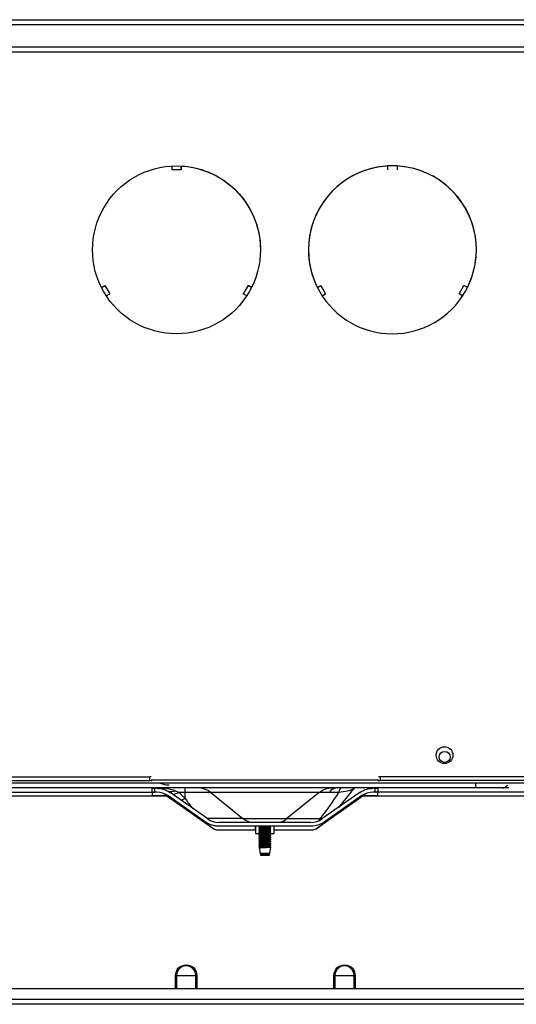
# Model space of a CAD drawing. Units: inches. Extents: x 0 to 10414, y 0 to 7427.
# Drawn here: x 3670 to 3877, y 3660 to 4070 of the extents above; entities that cross this region are included whole.
import ezdxf

# ---------------------------------------------------------------- set-up
doc = ezdxf.new("R2010")
doc.units = ezdxf.units.IN
doc.header["$MEASUREMENT"] = 0
doc.layers.add('LG-PRODUCT', color=3, linetype='Continuous')

# ---------------------------------------------------------------- blocks, each defined once
blk = doc.blocks.new('2')
at = {"layer": 'LG-PRODUCT'}
for p, q in [((10705.33, -3092.59), (11350.74, -3092.59)), ((10705.33, -3094.59), (11350.74, -3094.59)), ((11350.74, -3104.09), (10705.33, -3104.09)), ((11350.74, -3106.09), (10705.33, -3106.09)), ((10989.24, -3153.55), (10989.24, -3155.22)), ((10993.24, -3153.55), (10993.24, -3155.22)), ((10993.24, -3153.55), (10993.24, -3153.62)), ((10993.24, -3155.22), (10993.24, -3153.62)), ((11083.24, -3153.49), (11079.24, -3153.49)), ((11079.24, -3153.55), (11079.24, -3155.22)), ((11083.24, -3153.55), (11083.24, -3153.62)), ((11083.24, -3153.55), (11083.24, -3155.22)), ((10993.24, -3155.22), (10989.24, -3155.22)), ((10959.97, -3204.23), (10961.43, -3203.39)), ((10961.43, -3203.39), (10963.42, -3206.86)), ((11021.05, -3203.39), (11019.05, -3206.86)), ((11022.5, -3204.23), (11021.05, -3203.39)), ((11049.97, -3204.23), (11051.43, -3203.39)), ((11051.43, -3203.39), (11053.42, -3206.86)), ((11109.05, -3206.86), (11111.05, -3203.39)), ((11112.5, -3204.23), (11111.05, -3203.39)), ((10961.97, -3207.69), (10963.42, -3206.86)), ((11020.5, -3207.69), (11019.05, -3206.86)), ((11051.97, -3207.69), (11053.42, -3206.86)), ((11110.5, -3207.69), (11109.05, -3206.86)), ((10702.55, -3408.09), (10980.07, -3408.09)), ((10980.07, -3409.69), (10980.07, -3408.09)), ((10980.68, -3409.39), (11075.5, -3409.39)), ((11076.1, -3408.09), (11076.1, -3409.69)), ((11353.71, -3408.09), (11076.1, -3408.09)), ((10702.55, -3409.69), (10980.07, -3409.69)), ((11115.95, -3412.69), (10704.63, -3412.69)), ((11188.33, -3410.69), (10867.74, -3410.69)), ((10981.07, -3414.25), (10981.07, -3412.69)), ((10982.07, -3412.89), (10982.07, -3414.49)), ((10983.05, -3412.89), (10982.07, -3412.89)), ((10984.29, -3412.88), (10984.45, -3412.99)), ((10994.88, -3414.65), (10994.88, -3412.69)), ((11074.1, -3412.89), (11073.13, -3412.89)), ((11074.1, -3414.49), (11074.1, -3412.89)), ((11075.1, -3412.69), (11075.1, -3414.25)), ((11353.71, -3409.69), (11076.1, -3409.69)), ((11115.95, -3412.69), (11115.95, -3410.69)), ((11127.12, -3412.69), (11115.95, -3412.69)), ((11129.79, -3412.69), (11127.12, -3412.69)), ((10987, -3416.09), (10678.17, -3416.09)), ((10682.14, -3414.49), (10982.07, -3414.49)), ((10981.07, -3414.49), (10981.07, -3415.89)), ((10981.07, -3415.89), (10985.93, -3415.89)), ((10983.05, -3414.49), (10982.07, -3414.49)), ((10987.81, -3416.46), (10986.76, -3415.41)), ((11003.37, -3426.96), (10987.64, -3415.94)), ((11006.81, -3429.85), (10987.65, -3416.43)), ((11004.29, -3425.64), (10988.55, -3414.63)), ((10990.83, -3413.93), (10992.38, -3414.65)), ((10994.88, -3414.65), (10992.38, -3414.65)), ((10992.38, -3414.65), (10994.88, -3417.16)), ((10994.88, -3417.16), (10994.88, -3414.65)), ((11005.5, -3414.65), (10994.88, -3414.65)), ((11005.5, -3414.65), (11018.88, -3425.48)), ((11050.66, -3414.65), (11005.5, -3414.65)), ((11050.66, -3414.65), (11037.29, -3425.48)), ((11068.53, -3416.43), (11049.37, -3429.85)), ((11054.87, -3414.65), (11050.66, -3414.65)), ((11067.62, -3414.63), (11051.89, -3425.64)), ((11068.54, -3415.94), (11052.8, -3426.96)), ((11378.49, -3416.09), (11069.17, -3416.09)), ((11070.25, -3415.89), (11075.1, -3415.89)), ((11074.1, -3414.49), (11073.13, -3414.49)), ((11374.12, -3414.49), (11074.1, -3414.49)), ((11075.1, -3415.89), (11075.1, -3414.49)), ((11018.85, -3425.46), (11004.03, -3425.46)), ((11018.88, -3425.48), (11037.29, -3425.48)), ((11037.31, -3425.46), (11051.26, -3425.46)), ((11047.3, -3427.09), (11008.88, -3427.09)), ((11047.3, -3428.69), (11008.88, -3428.69)), ((11024.09, -3428.69), (11024.09, -3430.39)), ((11024.18, -3428.69), (11024.18, -3431.69)), ((11025.71, -3428.88), (11025.58, -3428.95)), ((11025.58, -3428.95), (11025.58, -3429.09)), ((11025.58, -3429.75), (11025.58, -3429.89)), ((11026.04, -3428.69), (11025.98, -3428.72)), ((11030.51, -3428.73), (11030.59, -3428.69)), ((11030.58, -3429.49), (11030.58, -3429.35)), ((11031.98, -3431.69), (11031.98, -3428.69)), ((11049.27, -3429.85), (11053.51, -3426.88)), ((11024.18, -3430.39), (11008.53, -3430.39)), ((11024.18, -3431.69), (11026.03, -3431.69)), ((11025.67, -3430.5), (11025.58, -3430.55)), ((11025.58, -3430.55), (11025.58, -3430.69)), ((11025.58, -3431.35), (11025.58, -3431.49)), ((11025.58, -3432.15), (11025.58, -3432.29)), ((11025.58, -3432.95), (11025.58, -3433.09)), ((11025.58, -3433.75), (11025.58, -3433.89)), ((11025.6, -3433.11), (11025.61, -3433.11)), ((11025.92, -3431.69), (11025.98, -3431.73)), ((11025.98, -3431.72), (11025.98, -3431.92)), ((11025.98, -3432.52), (11025.98, -3432.72)), ((11025.98, -3433.32), (11025.98, -3433.52)), ((11025.98, -3434.12), (11025.98, -3434.32)), ((11030.18, -3432.32), (11030.18, -3432.13)), ((11030.18, -3433.12), (11030.18, -3432.93)), ((11030.18, -3433.92), (11030.18, -3433.73)), ((11030.49, -3430.35), (11030.59, -3430.29)), ((11030.58, -3431.75), (11030.49, -3431.69)), ((11030.53, -3431.69), (11031.98, -3431.69)), ((11030.58, -3430.29), (11030.58, -3430.15)), ((11030.58, -3431.09), (11030.58, -3430.95)), ((11030.58, -3431.89), (11030.58, -3431.75)), ((11030.58, -3432.69), (11030.58, -3432.55)), ((11030.58, -3433.49), (11030.58, -3433.35)), ((11030.58, -3434.29), (11030.58, -3434.15)), ((11047.65, -3430.39), (11031.98, -3430.39)), ((11025.58, -3434.55), (11025.58, -3434.69)), ((11025.58, -3435.35), (11025.58, -3435.49)), ((11025.58, -3436.15), (11025.58, -3436.29)), ((11025.58, -3436.95), (11025.58, -3437.09)), ((11025.67, -3437.71), (11026.06, -3440.03)), ((11025.98, -3434.92), (11025.98, -3435.12)), ((11025.98, -3435.72), (11025.98, -3435.92)), ((11025.98, -3436.52), (11025.98, -3436.72)), ((11025.98, -3437.32), (11025.98, -3437.52)), ((11030.1, -3440.03), (11030.56, -3437.34)), ((11030.18, -3434.72), (11030.18, -3434.53)), ((11030.18, -3435.52), (11030.18, -3435.33)), ((11030.18, -3436.32), (11030.18, -3436.13)), ((11030.18, -3437.12), (11030.18, -3436.93)), ((11030.58, -3435.09), (11030.58, -3434.95)), ((11030.58, -3435.89), (11030.58, -3435.75)), ((11030.58, -3436.69), (11030.58, -3436.55)), ((11030.1, -3440.03), (11026.06, -3440.03)), ((11026.12, -3440.03), (11026.19, -3440.28)), ((11026.19, -3440.28), (11026.19, -3440.79)), ((11029.97, -3440.28), (11026.19, -3440.28)), ((11026.19, -3440.79), (11029.97, -3440.79)), ((11029.97, -3440.28), (11030.05, -3440.03)), ((11029.97, -3440.79), (11029.97, -3440.28)), ((10990.84, -3496.29), (10990.84, -3490.89)), ((10991.27, -3490.89), (10990.84, -3490.89)), ((10991.27, -3490.89), (10991.27, -3496.29)), ((10991.27, -3490.89), (10999.29, -3490.89)), ((10999.29, -3496.29), (10999.29, -3490.89)), ((10999.29, -3490.89), (10999.73, -3490.89)), ((10999.73, -3490.89), (10999.73, -3496.29)), ((11056.84, -3496.29), (11056.84, -3490.89)), ((11057.27, -3490.89), (11056.84, -3490.89)), ((11057.27, -3490.89), (11057.27, -3496.29)), ((11057.27, -3490.89), (11065.29, -3490.89)), ((11065.29, -3496.29), (11065.29, -3490.89)), ((11065.29, -3490.89), (11065.73, -3490.89)), ((11065.73, -3490.89), (11065.73, -3496.29)), ((10883.08, -3496.29), (11173.08, -3496.29)), ((11175.12, -3502.89), (10881.04, -3502.89)), ((10881.08, -3500.79), (11175.08, -3500.79))]:
    blk.add_line(p, q, dxfattribs=at)
for centre, radius in [((11102.99, -3399.09), 3.5), ((11102.99, -3399.79), 2.3)]:
    blk.add_circle(centre, radius, dxfattribs=at)
at = {"layer": 'LG-PRODUCT', "extrusion": (0, 0, -1)}
for centre, radius, start, end in [((-10991.24, -3188.49), 35, 330.0128, 90.0128), ((-10991.24, -3188.49), 35, 90.0112, 180), ((-10991.24, -3188.49), 35, 90.0128, 210.0128), ((-10991.24, -3188.49), 35, 180, 210.0094), ((-10991.24, -3188.49), 35, 210.0128, 330.0128), ((-10983.05, -3422.49), 9.6, 90, 125), ((-11056.2, -3421.49), 8.8, 51, 90), ((-11073.13, -3422.49), 9.6, 55, 90), ((-11025.17, -3417.71), 10, 290.2354, 309), ((-11008.88, -3419.09), 9.6, 270, 305), ((-11008.77, -3419.09), 9.6, 270, 295.9476), ((-11008.53, -3427.39), 3, 270, 305), ((-11047.3, -3419.09), 9.6, 235, 270), ((-11047.54, -3427.39), 3, 235, 270), ((-11047.65, -3427.39), 3, 234.9999, 270), ((-10995.28, -3490.89), 4.45, 0, 180), ((-11061.28, -3490.89), 4.45, 0, 180)]:
    blk.add_arc(centre, radius, start, end, dxfattribs=at)
at = {"layer": 'LG-PRODUCT'}
for centre, radius, start, end in [((11081.24, -3188.49), 35, 0, 209.9925), ((11081.24, -3188.49), 35, 329.9872, 209.9872), ((11081.24, -3188.49), 35, 329.985, 0), ((11081.24, -3188.49), 35, 209.9872, 329.9872), ((10988.15, -3402.69), 8.8, 245.38, 270), ((10999.97, -3421.49), 8.8, 51, 90), ((10983.05, -3422.49), 8, 55, 90), ((10985.93, -3418.89), 3, 54.9999, 68.9605), ((11070.25, -3418.89), 3, 111.0395, 125), ((11073.13, -3422.49), 8, 90, 125), ((11008.88, -3419.09), 8, 235, 270), ((11031, -3417.71), 10, 290.2354, 309), ((11047.3, -3419.09), 8, 270, 305), ((10995.28, -3490.89), 4.01, 0, 180), ((11061.28, -3490.89), 4.01, 0, 180)]:
    blk.add_arc(centre, radius, start, end, dxfattribs=at)
for centre, major_axis, ratio, start_param, end_param in [((10980.07, -3408.33), (1, 0), 0.24, 0.927628, 1.570796), ((11076.1, -3408.33), (1, 0), 0.24, 1.570796, 2.213964), ((10980.07, -3409.93), (1, 0), 0.24, 0, 1.570796), ((10982.07, -3412.65), (1, 0), 0.24, 3.141593, 4.712389), ((11058.21, -3421.49), (0, 8.8), 0.603912, 0, 0.680678), ((11060.12, -3421.47), (-0.09, 8.8), 0.217815, 0.064756, 0.67836), ((11071.08, -3419.32), (-5.08, 7.19), 0.738071, 0.132657, 0.214973), ((11080.15, -3396.47), (19.51, 18.7), 0.100654, 3.731593, 3.77603), ((11074.1, -3412.65), (1, 0), 0.24, 4.712389, 6.283185), ((11076.1, -3409.93), (1, 0), 0.24, 1.570796, 3.141593), ((11127.12, -3408.49), (0, 4.2), 0.707105, 3.141593, 3.891747), ((10982.07, -3414.25), (1, 0), 0.24, 3.141593, 4.712389), ((10994.88, -3409.38), (7.07, 7.07), 0.657738, 3.141593, 3.538214), ((10990.83, -3405.33), (7.07, 7.07), 0.765195, 3.725371, 4.059234), ((10992.38, -3406.88), (7.07, 7.07), 0.657738, 3.789898, 4.130593), ((10994.88, -3409.38), (7.07, 7.07), 0.657738, 3.90164, 4.130593), ((11074.1, -3414.25), (1, 0), 0.24, 4.712389, 6.283185), ((11048.63, -3417.69), (0, -10), 0.417902, 0.532918, 0.680678), ((11048.63, -3417.69), (-7.74, 6.33), 0.605924, 2.339679, 2.433411), ((6412.65, -8029.23), (4786.52, 4588.24), 0.100654, 0.165982, 0.16681)]:
    blk.add_ellipse(centre, major_axis=major_axis, ratio=ratio, start_param=start_param, end_param=end_param, dxfattribs=at)
for points, knots in [([(10981.22, -3412.69), (10982.97, -3412.69), (10984.69, -3412.72), (10987.96, -3413.02), (10989.49, -3413.3), (10990.83, -3413.93)], [0, 0, 0, 0, 0.5, 0.5, 1, 1, 1, 1]), ([(10983.81, -3412.81), (10983.99, -3412.83), (10984.41, -3412.87), (10984.51, -3412.91), (10984.52, -3412.91)], [0, 0, 0, 0, 0.348369, 1, 1, 1, 1]), ([(11064.98, -3413.1), (11064.27, -3413.6), (11063.46, -3413.87), (11061.37, -3414.27), (11060.12, -3414.41), (11058.85, -3414.63)], [0, 0, 0, 0, 0.5, 0.5, 1, 1, 1, 1]), ([(11029.26, -3428.69), (11029.2, -3428.7), (11029.14, -3428.7), (11028.82, -3428.72), (11028.54, -3428.73), (11027.98, -3428.76), (11027.69, -3428.77), (11027.15, -3428.8), (11026.89, -3428.82), (11026.43, -3428.84), (11026.22, -3428.86), (11025.9, -3428.89), (11025.77, -3428.9), (11025.63, -3428.93), (11025.59, -3428.94), (11025.58, -3428.95)], [0, 0, 0, 0, 0.039404, 0.039404, 0.206282, 0.206282, 0.373105, 0.373105, 0.539966, 0.539966, 0.706803, 0.706803, 0.873641, 0.873641, 1, 1, 1, 1]), ([(11025.58, -3429.09), (11025.58, -3429.08), (11025.6, -3429.07), (11025.69, -3429.05), (11025.79, -3429.03), (11026.08, -3429.01), (11026.26, -3428.99), (11026.69, -3428.96), (11026.94, -3428.95), (11027.47, -3428.92), (11027.75, -3428.91), (11028.31, -3428.88), (11028.59, -3428.86), (11029.13, -3428.83), (11029.38, -3428.82), (11029.83, -3428.79), (11030.02, -3428.78), (11030.33, -3428.75), (11030.44, -3428.73), (11030.55, -3428.71), (11030.58, -3428.7), (11030.58, -3428.69)], [0, 0, 0, 0, 0.063802, 0.063802, 0.171959, 0.171959, 0.280123, 0.280123, 0.388271, 0.388271, 0.496446, 0.496446, 0.60459, 0.60459, 0.712769, 0.712769, 0.82092, 0.82092, 0.929081, 0.929081, 1, 1, 1, 1]), ([(11030.56, -3429.34), (11030.57, -3429.34), (11030.58, -3429.34), (11030.59, -3429.36), (11030.56, -3429.37), (11030.4, -3429.4), (11030.28, -3429.42), (11029.95, -3429.45), (11029.75, -3429.46), (11029.29, -3429.49), (11029.03, -3429.51), (11028.49, -3429.53), (11028.2, -3429.55), (11027.64, -3429.58), (11027.36, -3429.59), (11026.85, -3429.62), (11026.6, -3429.63), (11026.19, -3429.66), (11026.01, -3429.68), (11025.75, -3429.71), (11025.66, -3429.72), (11025.59, -3429.74), (11025.58, -3429.75), (11025.58, -3429.75)], [0, 0, 0, 0, 0.023349, 0.023349, 0.126552, 0.126552, 0.229781, 0.229781, 0.332992, 0.332992, 0.436206, 0.436206, 0.539424, 0.539424, 0.642624, 0.642624, 0.745864, 0.745864, 0.84907, 0.84907, 0.9523, 0.9523, 1, 1, 1, 1]), ([(11025.58, -3429.89), (11025.58, -3429.89), (11025.58, -3429.89), (11025.61, -3429.87), (11025.67, -3429.85), (11025.89, -3429.82), (11026.05, -3429.81), (11026.42, -3429.78), (11026.65, -3429.77), (11027.14, -3429.74), (11027.42, -3429.72), (11027.97, -3429.7), (11028.26, -3429.68), (11028.81, -3429.65), (11029.08, -3429.64), (11029.57, -3429.61), (11029.79, -3429.6), (11030.16, -3429.57), (11030.3, -3429.55), (11030.51, -3429.52), (11030.57, -3429.51), (11030.58, -3429.49), (11030.58, -3429.49), (11030.58, -3429.49)], [0, 0, 0, 0, 0.020232, 0.020232, 0.12775, 0.12775, 0.235309, 0.235309, 0.342833, 0.342833, 0.450381, 0.450381, 0.557905, 0.557905, 0.665435, 0.665435, 0.772976, 0.772976, 0.880499, 0.880499, 0.988052, 0.988052, 1, 1, 1, 1]), ([(11025.98, -3429.32), (11025.98, -3429.31), (11025.99, -3429.31), (11026.06, -3429.28), (11026.14, -3429.27), (11026.37, -3429.24), (11026.52, -3429.23), (11026.88, -3429.2), (11027.08, -3429.18), (11027.52, -3429.15), (11027.76, -3429.14), (11028.23, -3429.11), (11028.47, -3429.1), (11028.92, -3429.07), (11029.13, -3429.05), (11029.51, -3429.03), (11029.68, -3429.01), (11029.95, -3428.98), (11030.05, -3428.97), (11030.15, -3428.94), (11030.18, -3428.94), (11030.18, -3428.93)], [0, 0, 0, 0, 0.056725, 0.056725, 0.165306, 0.165306, 0.273902, 0.273902, 0.382475, 0.382475, 0.491083, 0.491083, 0.599651, 0.599651, 0.708257, 0.708257, 0.816835, 0.816835, 0.925421, 0.925421, 1, 1, 1, 1]), ([(11025.98, -3430.12), (11025.98, -3430.12), (11025.98, -3430.12), (11025.99, -3430.1), (11026.04, -3430.09), (11026.21, -3430.06), (11026.34, -3430.04), (11026.65, -3430.02), (11026.84, -3430), (11027.24, -3429.97), (11027.47, -3429.96), (11027.93, -3429.93), (11028.18, -3429.92), (11028.64, -3429.89), (11028.87, -3429.87), (11029.29, -3429.84), (11029.48, -3429.83), (11029.79, -3429.8), (11029.92, -3429.79), (11030.08, -3429.76), (11030.12, -3429.75), (11030.15, -3429.74)], [0, 0, 0, 0, 0.012546, 0.012546, 0.126517, 0.126517, 0.24054, 0.24054, 0.354518, 0.354518, 0.468524, 0.468524, 0.582504, 0.582504, 0.696487, 0.696487, 0.810494, 0.810494, 0.92447, 0.92447, 1, 1, 1, 1]), ([(11030.18, -3429.92), (11030.18, -3429.93), (11030.18, -3429.93), (11030.14, -3429.95), (11030.07, -3429.97), (11029.87, -3429.99), (11029.73, -3430.01), (11029.39, -3430.04), (11029.19, -3430.05), (11028.77, -3430.08), (11028.53, -3430.09), (11028.07, -3430.12), (11027.82, -3430.14), (11027.37, -3430.17), (11027.14, -3430.18), (11026.75, -3430.21), (11026.57, -3430.22), (11026.28, -3430.25), (11026.17, -3430.27), (11026.03, -3430.29), (11025.99, -3430.31), (11025.98, -3430.32)], [0, 0, 0, 0, 0.036751, 0.036751, 0.145419, 0.145419, 0.254124, 0.254124, 0.362793, 0.362793, 0.471501, 0.471501, 0.580168, 0.580168, 0.688857, 0.688857, 0.79754, 0.79754, 0.906215, 0.906215, 1, 1, 1, 1]), ([(11030.18, -3429.12), (11030.18, -3429.13), (11030.15, -3429.15), (11030.01, -3429.18), (11029.89, -3429.19), (11029.61, -3429.22), (11029.43, -3429.23), (11029.04, -3429.26), (11028.81, -3429.28), (11028.36, -3429.31), (11028.12, -3429.32), (11027.65, -3429.35), (11027.41, -3429.36), (11026.99, -3429.39), (11026.79, -3429.41), (11026.45, -3429.43), (11026.31, -3429.45), (11026.11, -3429.48), (11026.05, -3429.49), (11026.01, -3429.5)], [0, 0, 0, 0, 0.105808, 0.105808, 0.219496, 0.219496, 0.33315, 0.33315, 0.446817, 0.446817, 0.560478, 0.560478, 0.674125, 0.674125, 0.787814, 0.787814, 0.901464, 0.901464, 1, 1, 1, 1]), ([(11025.59, -3430.7), (11025.57, -3430.68), (11025.6, -3430.67), (11025.74, -3430.64), (11025.87, -3430.63), (11026.18, -3430.6), (11026.39, -3430.58), (11026.84, -3430.55), (11027.1, -3430.54), (11027.63, -3430.51), (11027.92, -3430.5), (11028.48, -3430.47), (11028.76, -3430.45), (11029.28, -3430.43), (11029.52, -3430.41), (11029.95, -3430.38), (11030.13, -3430.37), (11030.4, -3430.34), (11030.5, -3430.33), (11030.57, -3430.31), (11030.58, -3430.3), (11030.58, -3430.29)], [0, 0, 0, 0, 0.098521, 0.098521, 0.205405, 0.205405, 0.312274, 0.312274, 0.419143, 0.419143, 0.526022, 0.526022, 0.632879, 0.632879, 0.739778, 0.739778, 0.846642, 0.846642, 0.953527, 0.953527, 1, 1, 1, 1]), ([(11030.58, -3430.15), (11030.58, -3430.15), (11030.58, -3430.16), (11030.55, -3430.18), (11030.48, -3430.19), (11030.25, -3430.22), (11030.09, -3430.23), (11029.71, -3430.26), (11029.48, -3430.28), (11028.98, -3430.31), (11028.71, -3430.32), (11028.15, -3430.35), (11027.86, -3430.36), (11027.31, -3430.39), (11027.05, -3430.41), (11026.56, -3430.44), (11026.34, -3430.45), (11025.99, -3430.48), (11025.84, -3430.49), (11025.64, -3430.52), (11025.59, -3430.54), (11025.58, -3430.55)], [0, 0, 0, 0, 0.040362, 0.040362, 0.147052, 0.147052, 0.253781, 0.253781, 0.360476, 0.360476, 0.467199, 0.467199, 0.573893, 0.573893, 0.680597, 0.680597, 0.787307, 0.787307, 0.894002, 0.894002, 1, 1, 1, 1]), ([(11030.58, -3430.95), (11030.58, -3430.96), (11030.56, -3430.97), (11030.47, -3431), (11030.36, -3431.01), (11030.06, -3431.04), (11029.87, -3431.05), (11029.44, -3431.08), (11029.19, -3431.1), (11028.66, -3431.12), (11028.37, -3431.14), (11027.81, -3431.17), (11027.53, -3431.18), (11027, -3431.21), (11026.75, -3431.22), (11026.31, -3431.25), (11026.12, -3431.27), (11025.82, -3431.3), (11025.71, -3431.31), (11025.6, -3431.33), (11025.58, -3431.34), (11025.58, -3431.35)], [0, 0, 0, 0, 0.068269, 0.068269, 0.17577, 0.17577, 0.283271, 0.283271, 0.390762, 0.390762, 0.498275, 0.498275, 0.60576, 0.60576, 0.713282, 0.713282, 0.820773, 0.820773, 0.928277, 0.928277, 1, 1, 1, 1]), ([(11025.58, -3431.49), (11025.58, -3431.48), (11025.59, -3431.48), (11025.64, -3431.46), (11025.73, -3431.44), (11025.98, -3431.42), (11026.15, -3431.4), (11026.56, -3431.37), (11026.79, -3431.36), (11027.3, -3431.33), (11027.58, -3431.32), (11028.14, -3431.29), (11028.43, -3431.27), (11028.97, -3431.24), (11029.23, -3431.23), (11029.7, -3431.2), (11029.91, -3431.19), (11030.25, -3431.16), (11030.38, -3431.14), (11030.54, -3431.12), (11030.58, -3431.1), (11030.58, -3431.09)], [0, 0, 0, 0, 0.041875, 0.041875, 0.149401, 0.149401, 0.256954, 0.256954, 0.36448, 0.36448, 0.472039, 0.472039, 0.579563, 0.579563, 0.687108, 0.687108, 0.794643, 0.794643, 0.902174, 0.902174, 1, 1, 1, 1]), ([(11030.58, -3431.75), (11030.58, -3431.75), (11030.58, -3431.75), (11030.58, -3431.77), (11030.53, -3431.78), (11030.34, -3431.81), (11030.19, -3431.83), (11029.84, -3431.85), (11029.62, -3431.87), (11029.14, -3431.9), (11028.87, -3431.91), (11028.32, -3431.94), (11028.04, -3431.95), (11027.48, -3431.98), (11027.2, -3432), (11026.7, -3432.03), (11026.47, -3432.04), (11026.08, -3432.07), (11025.92, -3432.09), (11025.69, -3432.11), (11025.62, -3432.13), (11025.59, -3432.14), (11025.58, -3432.15), (11025.58, -3432.15)], [0, 0, 0, 0, 0.003725, 0.003725, 0.111881, 0.111881, 0.220078, 0.220078, 0.32824, 0.32824, 0.43642, 0.43642, 0.544585, 0.544585, 0.652746, 0.652746, 0.760934, 0.760934, 0.869094, 0.869094, 0.977288, 0.977288, 1, 1, 1, 1]), ([(11025.58, -3432.29), (11025.58, -3432.29), (11025.58, -3432.29), (11025.58, -3432.28), (11025.63, -3432.26), (11025.81, -3432.23), (11025.95, -3432.22), (11026.3, -3432.19), (11026.52, -3432.18), (11026.99, -3432.15), (11027.26, -3432.13), (11027.8, -3432.1), (11028.09, -3432.09), (11028.65, -3432.06), (11028.92, -3432.05), (11029.43, -3432.02), (11029.66, -3432), (11030.06, -3431.98), (11030.22, -3431.96), (11030.46, -3431.93), (11030.54, -3431.92), (11030.57, -3431.9), (11030.58, -3431.9), (11030.58, -3431.9)], [0, 0, 0, 0, 0.007962, 0.007962, 0.115766, 0.115766, 0.223608, 0.223608, 0.331418, 0.331418, 0.439242, 0.439242, 0.547057, 0.547057, 0.654863, 0.654863, 0.7627, 0.7627, 0.870508, 0.870508, 0.978348, 0.978348, 1, 1, 1, 1]), ([(11030.58, -3432.55), (11030.58, -3432.56), (11030.57, -3432.56), (11030.51, -3432.59), (11030.43, -3432.6), (11030.16, -3432.63), (11029.99, -3432.64), (11029.58, -3432.67), (11029.34, -3432.69), (11028.82, -3432.72), (11028.54, -3432.73), (11027.98, -3432.76), (11027.7, -3432.77), (11027.16, -3432.8), (11026.9, -3432.82), (11026.43, -3432.84), (11026.23, -3432.86), (11025.9, -3432.89), (11025.77, -3432.9), (11025.62, -3432.93), (11025.58, -3432.94), (11025.58, -3432.95)], [0, 0, 0, 0, 0.046742, 0.046742, 0.154278, 0.154278, 0.261836, 0.261836, 0.36937, 0.36937, 0.476936, 0.476936, 0.584468, 0.584468, 0.692024, 0.692024, 0.799565, 0.799565, 0.907106, 0.907106, 1, 1, 1, 1]), ([(11025.58, -3433.09), (11025.58, -3433.08), (11025.6, -3433.07), (11025.69, -3433.05), (11025.79, -3433.03), (11026.08, -3433.01), (11026.27, -3432.99), (11026.7, -3432.96), (11026.95, -3432.95), (11027.47, -3432.92), (11027.75, -3432.91), (11028.31, -3432.88), (11028.6, -3432.86), (11029.13, -3432.83), (11029.39, -3432.82), (11029.83, -3432.79), (11030.02, -3432.78), (11030.33, -3432.75), (11030.44, -3432.73), (11030.56, -3432.71), (11030.58, -3432.7), (11030.58, -3432.69)], [0, 0, 0, 0, 0.063408, 0.063408, 0.170898, 0.170898, 0.278393, 0.278393, 0.385874, 0.385874, 0.493382, 0.493382, 0.600859, 0.600859, 0.708371, 0.708371, 0.815854, 0.815854, 0.923348, 0.923348, 1, 1, 1, 1]), ([(11030.58, -3433.35), (11030.58, -3433.36), (11030.55, -3433.38), (11030.41, -3433.4), (11030.28, -3433.42), (11029.96, -3433.45), (11029.75, -3433.46), (11029.29, -3433.49), (11029.03, -3433.5), (11028.49, -3433.53), (11028.21, -3433.55), (11027.65, -3433.57), (11027.37, -3433.59), (11026.85, -3433.62), (11026.61, -3433.63), (11026.19, -3433.66), (11026.02, -3433.68), (11025.75, -3433.71), (11025.66, -3433.72), (11025.6, -3433.74), (11025.59, -3433.74), (11025.58, -3433.75)], [0, 0, 0, 0, 0.09055, 0.09055, 0.198649, 0.198649, 0.306728, 0.306728, 0.414811, 0.414811, 0.522899, 0.522899, 0.630967, 0.630967, 0.739077, 0.739077, 0.847152, 0.847152, 0.955252, 0.955252, 1, 1, 1, 1]), ([(11025.58, -3433.89), (11025.58, -3433.89), (11025.58, -3433.89), (11025.61, -3433.87), (11025.67, -3433.85), (11025.89, -3433.82), (11026.05, -3433.81), (11026.43, -3433.78), (11026.65, -3433.77), (11027.15, -3433.74), (11027.42, -3433.72), (11027.97, -3433.7), (11028.26, -3433.68), (11028.81, -3433.65), (11029.08, -3433.64), (11029.57, -3433.61), (11029.79, -3433.6), (11030.16, -3433.57), (11030.31, -3433.55), (11030.51, -3433.52), (11030.57, -3433.51), (11030.58, -3433.5)], [0, 0, 0, 0, 0.027184, 0.027184, 0.135804, 0.135804, 0.244465, 0.244465, 0.353091, 0.353091, 0.461743, 0.461743, 0.570368, 0.570368, 0.679, 0.679, 0.787644, 0.787644, 0.896269, 0.896269, 1, 1, 1, 1]), ([(11030.58, -3434.15), (11030.58, -3434.16), (11030.58, -3434.16), (11030.55, -3434.18), (11030.48, -3434.19), (11030.26, -3434.22), (11030.1, -3434.23), (11029.71, -3434.26), (11029.48, -3434.28), (11028.99, -3434.31), (11028.71, -3434.32), (11028.16, -3434.35), (11027.87, -3434.36), (11027.32, -3434.39), (11027.05, -3434.41), (11026.57, -3434.44), (11026.35, -3434.45), (11025.99, -3434.48), (11025.84, -3434.49), (11025.64, -3434.52), (11025.59, -3434.54), (11025.58, -3434.55), (11025.58, -3434.55), (11025.58, -3434.55)], [0, 0, 0, 0, 0.025121, 0.025121, 0.13265, 0.13265, 0.240217, 0.240217, 0.347751, 0.347751, 0.455312, 0.455312, 0.562845, 0.562845, 0.670387, 0.670387, 0.777937, 0.777937, 0.88547, 0.88547, 0.993032, 0.993032, 1, 1, 1, 1]), ([(11025.99, -3432.53), (11025.98, -3432.53), (11025.98, -3432.53), (11025.97, -3432.51), (11026.01, -3432.5), (11026.14, -3432.47), (11026.25, -3432.45), (11026.53, -3432.43), (11026.71, -3432.41), (11027.1, -3432.38), (11027.32, -3432.37), (11027.77, -3432.34), (11028.01, -3432.33), (11028.48, -3432.3), (11028.72, -3432.28), (11029.15, -3432.25), (11029.35, -3432.24), (11029.69, -3432.21), (11029.84, -3432.2), (11030.06, -3432.17), (11030.13, -3432.15), (11030.17, -3432.14), (11030.18, -3432.13), (11030.18, -3432.13)], [0, 0, 0, 0, 0.002644, 0.002644, 0.110243, 0.110243, 0.21788, 0.21788, 0.325489, 0.325489, 0.433107, 0.433107, 0.540724, 0.540724, 0.648324, 0.648324, 0.755968, 0.755968, 0.863571, 0.863571, 0.971208, 0.971208, 1, 1, 1, 1]), ([(11025.98, -3430.92), (11025.98, -3430.91), (11026, -3430.9), (11026.1, -3430.88), (11026.19, -3430.86), (11026.45, -3430.83), (11026.61, -3430.82), (11026.98, -3430.79), (11027.2, -3430.77), (11027.65, -3430.75), (11027.88, -3430.73), (11028.36, -3430.7), (11028.59, -3430.69), (11029.03, -3430.66), (11029.24, -3430.65), (11029.61, -3430.62), (11029.76, -3430.6), (11030.01, -3430.57), (11030.09, -3430.56), (11030.16, -3430.54), (11030.18, -3430.53), (11030.18, -3430.53)], [0, 0, 0, 0, 0.076931, 0.076931, 0.185775, 0.185775, 0.294611, 0.294611, 0.403439, 0.403439, 0.512288, 0.512288, 0.621105, 0.621105, 0.729971, 0.729971, 0.838795, 0.838795, 0.947642, 0.947642, 1, 1, 1, 1]), ([(11025.98, -3431.72), (11025.98, -3431.72), (11025.99, -3431.71), (11026.02, -3431.69), (11026.08, -3431.68), (11026.28, -3431.65), (11026.42, -3431.64), (11026.75, -3431.61), (11026.94, -3431.59), (11027.36, -3431.56), (11027.6, -3431.55), (11028.06, -3431.52), (11028.31, -3431.51), (11028.77, -3431.48), (11028.99, -3431.46), (11029.39, -3431.44), (11029.57, -3431.42), (11029.87, -3431.39), (11029.98, -3431.38), (11030.1, -3431.36), (11030.13, -3431.35), (11030.15, -3431.34)], [0, 0, 0, 0, 0.033091, 0.033091, 0.146902, 0.146902, 0.260756, 0.260756, 0.374569, 0.374569, 0.488421, 0.488421, 0.602232, 0.602232, 0.716064, 0.716064, 0.829894, 0.829894, 0.943711, 0.943711, 1, 1, 1, 1]), ([(11030.18, -3431.52), (11030.18, -3431.52), (11030.18, -3431.53), (11030.17, -3431.54), (11030.11, -3431.56), (11029.93, -3431.59), (11029.81, -3431.6), (11029.49, -3431.63), (11029.3, -3431.64), (11028.89, -3431.67), (11028.66, -3431.69), (11028.2, -3431.71), (11027.95, -3431.73), (11027.49, -3431.76), (11027.26, -3431.77), (11026.85, -3431.8), (11026.66, -3431.81), (11026.35, -3431.84), (11026.22, -3431.86), (11026.05, -3431.89), (11026, -3431.9), (11025.98, -3431.92), (11025.98, -3431.92), (11025.98, -3431.92)], [0, 0, 0, 0, 0.016749, 0.016749, 0.125515, 0.125515, 0.234331, 0.234331, 0.343104, 0.343104, 0.451906, 0.451906, 0.56068, 0.56068, 0.66946, 0.66946, 0.778257, 0.778257, 0.887029, 0.887029, 0.995838, 0.995838, 1, 1, 1, 1]), ([(11025.98, -3433.32), (11025.98, -3433.31), (11025.99, -3433.31), (11026.05, -3433.29), (11026.13, -3433.27), (11026.35, -3433.24), (11026.5, -3433.23), (11026.85, -3433.2), (11027.05, -3433.18), (11027.49, -3433.16), (11027.72, -3433.14), (11028.19, -3433.12), (11028.44, -3433.1), (11028.89, -3433.07), (11029.11, -3433.06), (11029.49, -3433.03), (11029.66, -3433.01), (11029.93, -3432.98), (11030.04, -3432.97), (11030.13, -3432.95), (11030.14, -3432.95), (11030.16, -3432.94)], [0, 0, 0, 0, 0.053397, 0.053397, 0.166624, 0.166624, 0.279873, 0.279873, 0.393093, 0.393093, 0.506354, 0.506354, 0.619571, 0.619571, 0.732823, 0.732823, 0.846051, 0.846051, 0.959284, 0.959284, 1, 1, 1, 1]), ([(11030.18, -3433.12), (11030.18, -3433.14), (11030.14, -3433.15), (11029.99, -3433.18), (11029.88, -3433.19), (11029.59, -3433.22), (11029.41, -3433.24), (11029.01, -3433.27), (11028.78, -3433.28), (11028.33, -3433.31), (11028.08, -3433.32), (11027.62, -3433.35), (11027.38, -3433.37), (11026.96, -3433.39), (11026.76, -3433.41), (11026.43, -3433.44), (11026.29, -3433.45), (11026.09, -3433.48), (11026.02, -3433.49), (11025.99, -3433.51), (11025.99, -3433.51), (11025.98, -3433.52)], [0, 0, 0, 0, 0.106244, 0.106244, 0.215007, 0.215007, 0.323734, 0.323734, 0.432477, 0.432477, 0.541209, 0.541209, 0.649931, 0.649931, 0.758691, 0.758691, 0.867414, 0.867414, 0.976175, 0.976175, 1, 1, 1, 1]), ([(11025.98, -3434.13), (11025.98, -3434.12), (11025.98, -3434.12), (11025.99, -3434.1), (11026.03, -3434.09), (11026.2, -3434.06), (11026.32, -3434.05), (11026.63, -3434.02), (11026.81, -3434), (11027.21, -3433.97), (11027.44, -3433.96), (11027.9, -3433.93), (11028.14, -3433.92), (11028.61, -3433.89), (11028.84, -3433.87), (11029.26, -3433.85), (11029.45, -3433.83), (11029.77, -3433.8), (11029.91, -3433.79), (11030.1, -3433.76), (11030.16, -3433.75), (11030.18, -3433.73), (11030.18, -3433.73), (11030.18, -3433.73)], [0, 0, 0, 0, 0.016875, 0.016875, 0.125595, 0.125595, 0.234365, 0.234365, 0.343093, 0.343093, 0.451843, 0.451843, 0.560574, 0.560574, 0.669304, 0.669304, 0.77806, 0.77806, 0.886786, 0.886786, 0.99555, 0.99555, 1, 1, 1, 1]), ([(11030.18, -3433.92), (11030.18, -3433.93), (11030.18, -3433.93), (11030.13, -3433.95), (11030.06, -3433.97), (11029.85, -3434), (11029.71, -3434.01), (11029.37, -3434.04), (11029.17, -3434.05), (11028.74, -3434.08), (11028.5, -3434.1), (11028.03, -3434.12), (11027.79, -3434.14), (11027.34, -3434.17), (11027.12, -3434.18), (11026.72, -3434.21), (11026.55, -3434.22), (11026.26, -3434.25), (11026.15, -3434.27), (11026.05, -3434.29), (11026.03, -3434.29), (11026.01, -3434.3)], [0, 0, 0, 0, 0.043762, 0.043762, 0.157522, 0.157522, 0.271315, 0.271315, 0.385073, 0.385073, 0.498872, 0.498872, 0.612627, 0.612627, 0.726411, 0.726411, 0.840181, 0.840181, 0.953947, 0.953947, 1, 1, 1, 1]), ([(11030.18, -3430.72), (11030.18, -3430.73), (11030.16, -3430.74), (11030.06, -3430.77), (11029.96, -3430.78), (11029.69, -3430.81), (11029.53, -3430.83), (11029.15, -3430.86), (11028.94, -3430.87), (11028.49, -3430.9), (11028.25, -3430.91), (11027.78, -3430.94), (11027.54, -3430.96), (11027.1, -3430.98), (11026.89, -3431), (11026.53, -3431.03), (11026.38, -3431.04), (11026.15, -3431.07), (11026.06, -3431.08), (11026.02, -3431.1), (11026.02, -3431.1), (11026.02, -3431.1)], [0, 0, 0, 0, 0.085632, 0.085632, 0.199738, 0.199738, 0.31383, 0.31383, 0.427919, 0.427919, 0.542024, 0.542024, 0.656099, 0.656099, 0.770226, 0.770226, 0.884308, 0.884308, 0.998416, 0.998416, 1, 1, 1, 1]), ([(11030.18, -3432.32), (11030.18, -3432.33), (11030.17, -3432.34), (11030.1, -3432.36), (11030.01, -3432.38), (11029.78, -3432.4), (11029.62, -3432.42), (11029.26, -3432.45), (11029.05, -3432.46), (11028.61, -3432.49), (11028.38, -3432.5), (11027.9, -3432.53), (11027.66, -3432.55), (11027.22, -3432.58), (11027, -3432.59), (11026.63, -3432.62), (11026.46, -3432.63), (11026.2, -3432.66), (11026.1, -3432.68), (11026.03, -3432.69), (11026.03, -3432.7), (11026.02, -3432.7)], [0, 0, 0, 0, 0.064974, 0.064974, 0.17907, 0.17907, 0.293176, 0.293176, 0.407261, 0.407261, 0.521381, 0.521381, 0.635461, 0.635461, 0.749583, 0.749583, 0.863672, 0.863672, 0.977773, 0.977773, 1, 1, 1, 1]), ([(11025.58, -3434.69), (11025.58, -3434.68), (11025.61, -3434.67), (11025.75, -3434.64), (11025.87, -3434.63), (11026.19, -3434.6), (11026.39, -3434.58), (11026.84, -3434.55), (11027.1, -3434.54), (11027.64, -3434.51), (11027.92, -3434.5), (11028.48, -3434.47), (11028.77, -3434.45), (11029.28, -3434.43), (11029.53, -3434.41), (11029.95, -3434.38), (11030.13, -3434.37), (11030.4, -3434.34), (11030.5, -3434.33), (11030.57, -3434.3), (11030.58, -3434.3), (11030.58, -3434.29)], [0, 0, 0, 0, 0.08545, 0.08545, 0.192954, 0.192954, 0.300442, 0.300442, 0.407931, 0.407931, 0.515429, 0.515429, 0.622905, 0.622905, 0.730423, 0.730423, 0.837906, 0.837906, 0.945411, 0.945411, 1, 1, 1, 1]), ([(11030.58, -3434.95), (11030.58, -3434.96), (11030.56, -3434.97), (11030.47, -3435), (11030.36, -3435.01), (11030.07, -3435.04), (11029.88, -3435.05), (11029.44, -3435.08), (11029.19, -3435.1), (11028.66, -3435.12), (11028.38, -3435.14), (11027.82, -3435.17), (11027.53, -3435.18), (11027, -3435.21), (11026.75, -3435.22), (11026.31, -3435.25), (11026.12, -3435.27), (11025.82, -3435.3), (11025.71, -3435.31), (11025.61, -3435.33), (11025.59, -3435.34), (11025.58, -3435.35)], [0, 0, 0, 0, 0.068563, 0.068563, 0.176832, 0.176832, 0.285102, 0.285102, 0.393361, 0.393361, 0.501644, 0.501644, 0.609897, 0.609897, 0.718188, 0.718188, 0.826448, 0.826448, 0.934721, 0.934721, 1, 1, 1, 1]), ([(11025.58, -3435.49), (11025.58, -3435.49), (11025.59, -3435.48), (11025.64, -3435.46), (11025.73, -3435.44), (11025.98, -3435.42), (11026.15, -3435.4), (11026.56, -3435.37), (11026.8, -3435.36), (11027.31, -3435.33), (11027.59, -3435.32), (11028.15, -3435.29), (11028.43, -3435.27), (11028.98, -3435.24), (11029.24, -3435.23), (11029.71, -3435.2), (11029.91, -3435.19), (11030.25, -3435.16), (11030.38, -3435.14), (11030.54, -3435.12), (11030.58, -3435.1), (11030.58, -3435.09)], [0, 0, 0, 0, 0.047337, 0.047337, 0.154249, 0.154249, 0.261187, 0.261187, 0.368098, 0.368098, 0.475043, 0.475043, 0.581952, 0.581952, 0.688883, 0.688883, 0.795803, 0.795803, 0.902721, 0.902721, 1, 1, 1, 1]), ([(11030.58, -3435.75), (11030.58, -3435.75), (11030.58, -3435.75), (11030.58, -3435.77), (11030.53, -3435.78), (11030.34, -3435.81), (11030.19, -3435.83), (11029.84, -3435.85), (11029.62, -3435.87), (11029.14, -3435.9), (11028.88, -3435.91), (11028.33, -3435.94), (11028.04, -3435.95), (11027.48, -3435.98), (11027.21, -3436), (11026.71, -3436.03), (11026.48, -3436.04), (11026.09, -3436.07), (11025.93, -3436.08), (11025.69, -3436.11), (11025.62, -3436.13), (11025.59, -3436.14), (11025.58, -3436.15), (11025.58, -3436.15)], [0, 0, 0, 0, 0.01858, 0.01858, 0.124476, 0.124476, 0.230413, 0.230413, 0.336316, 0.336316, 0.442235, 0.442235, 0.548141, 0.548141, 0.654042, 0.654042, 0.75997, 0.75997, 0.86587, 0.86587, 0.971804, 0.971804, 1, 1, 1, 1]), ([(11025.62, -3436.31), (11025.59, -3436.3), (11025.58, -3436.3), (11025.58, -3436.28), (11025.63, -3436.26), (11025.82, -3436.23), (11025.95, -3436.22), (11026.3, -3436.19), (11026.52, -3436.18), (11027, -3436.15), (11027.26, -3436.13), (11027.81, -3436.1), (11028.1, -3436.09), (11028.65, -3436.06), (11028.93, -3436.05), (11029.43, -3436.02), (11029.67, -3436), (11030.06, -3435.98), (11030.22, -3435.96), (11030.46, -3435.93), (11030.54, -3435.92), (11030.58, -3435.9), (11030.58, -3435.9), (11030.58, -3435.89)], [0, 0, 0, 0, 0.049514, 0.049514, 0.151668, 0.151668, 0.253858, 0.253858, 0.356018, 0.356018, 0.458192, 0.458192, 0.560355, 0.560355, 0.662512, 0.662512, 0.764697, 0.764697, 0.866855, 0.866855, 0.969043, 0.969043, 1, 1, 1, 1]), ([(11030.58, -3436.55), (11030.58, -3436.56), (11030.57, -3436.56), (11030.52, -3436.59), (11030.43, -3436.6), (11030.17, -3436.63), (11029.99, -3436.64), (11029.58, -3436.67), (11029.34, -3436.69), (11028.83, -3436.72), (11028.55, -3436.73), (11027.99, -3436.76), (11027.7, -3436.77), (11027.16, -3436.8), (11026.9, -3436.82), (11026.44, -3436.84), (11026.23, -3436.86), (11025.9, -3436.89), (11025.77, -3436.9), (11025.63, -3436.93), (11025.59, -3436.94), (11025.58, -3436.95)], [0, 0, 0, 0, 0.046522, 0.046522, 0.155184, 0.155184, 0.26387, 0.26387, 0.37253, 0.37253, 0.481223, 0.481223, 0.589882, 0.589882, 0.698564, 0.698564, 0.807232, 0.807232, 0.915899, 0.915899, 1, 1, 1, 1]), ([(11025.59, -3437.1), (11025.58, -3437.09), (11025.59, -3437.08), (11025.69, -3437.05), (11025.79, -3437.03), (11026.08, -3437.01), (11026.27, -3436.99), (11026.7, -3436.96), (11026.95, -3436.95), (11027.47, -3436.92), (11027.76, -3436.91), (11028.32, -3436.88), (11028.6, -3436.86), (11029.13, -3436.83), (11029.39, -3436.82), (11029.83, -3436.79), (11030.03, -3436.78), (11030.33, -3436.75), (11030.45, -3436.73), (11030.56, -3436.71), (11030.58, -3436.7), (11030.58, -3436.69)], [0, 0, 0, 0, 0.079354, 0.079354, 0.185071, 0.185071, 0.290792, 0.290792, 0.3965, 0.3965, 0.502233, 0.502233, 0.607937, 0.607937, 0.713675, 0.713675, 0.819384, 0.819384, 0.925105, 0.925105, 1, 1, 1, 1]), ([(11025.67, -3437.7), (11025.67, -3437.7), (11025.68, -3437.69), (11025.72, -3437.67), (11025.81, -3437.66), (11026.05, -3437.64), (11026.21, -3437.62), (11026.6, -3437.6), (11026.83, -3437.58), (11027.33, -3437.56), (11027.6, -3437.54), (11028.14, -3437.52), (11028.42, -3437.5), (11028.95, -3437.48), (11029.21, -3437.47), (11029.67, -3437.44), (11029.88, -3437.43), (11030.21, -3437.4), (11030.35, -3437.39), (11030.52, -3437.36), (11030.56, -3437.35), (11030.56, -3437.33), (11030.56, -3437.33), (11030.56, -3437.33)], [0, 0, 0, 0, 0.042497, 0.042497, 0.147177, 0.147177, 0.252589, 0.252589, 0.358059, 0.358059, 0.463869, 0.463869, 0.570154, 0.570154, 0.676291, 0.676291, 0.783236, 0.783236, 0.889971, 0.889971, 0.997431, 0.997431, 1, 1, 1, 1]), ([(11025.98, -3434.92), (11025.98, -3434.91), (11026, -3434.9), (11026.09, -3434.88), (11026.18, -3434.86), (11026.43, -3434.84), (11026.59, -3434.82), (11026.96, -3434.79), (11027.17, -3434.78), (11027.61, -3434.75), (11027.85, -3434.74), (11028.32, -3434.71), (11028.56, -3434.69), (11029.01, -3434.66), (11029.22, -3434.65), (11029.58, -3434.62), (11029.74, -3434.61), (11029.99, -3434.58), (11030.08, -3434.56), (11030.15, -3434.55), (11030.16, -3434.54), (11030.16, -3434.54)], [0, 0, 0, 0, 0.073806, 0.073806, 0.186201, 0.186201, 0.298592, 0.298592, 0.410972, 0.410972, 0.523377, 0.523377, 0.635748, 0.635748, 0.748166, 0.748166, 0.860544, 0.860544, 0.972942, 0.972942, 1, 1, 1, 1]), ([(11030.18, -3434.72), (11030.18, -3434.73), (11030.16, -3434.74), (11030.05, -3434.77), (11029.94, -3434.79), (11029.67, -3434.81), (11029.5, -3434.83), (11029.12, -3434.86), (11028.91, -3434.87), (11028.45, -3434.9), (11028.21, -3434.91), (11027.74, -3434.94), (11027.51, -3434.96), (11027.07, -3434.99), (11026.87, -3435), (11026.51, -3435.03), (11026.36, -3435.04), (11026.13, -3435.07), (11026.05, -3435.09), (11026, -3435.11), (11025.99, -3435.11), (11025.98, -3435.12)], [0, 0, 0, 0, 0.086747, 0.086747, 0.195641, 0.195641, 0.304517, 0.304517, 0.413393, 0.413393, 0.52228, 0.52228, 0.63114, 0.63114, 0.74005, 0.74005, 0.848918, 0.848918, 0.957813, 0.957813, 1, 1, 1, 1]), ([(11025.98, -3435.73), (11025.98, -3435.72), (11025.98, -3435.72), (11026.01, -3435.7), (11026.07, -3435.68), (11026.26, -3435.65), (11026.4, -3435.64), (11026.72, -3435.61), (11026.92, -3435.59), (11027.33, -3435.57), (11027.57, -3435.55), (11028.03, -3435.52), (11028.27, -3435.51), (11028.74, -3435.48), (11028.96, -3435.47), (11029.37, -3435.44), (11029.55, -3435.42), (11029.85, -3435.39), (11029.97, -3435.38), (11030.12, -3435.35), (11030.16, -3435.34), (11030.18, -3435.33)], [0, 0, 0, 0, 0.036281, 0.036281, 0.145543, 0.145543, 0.25485, 0.25485, 0.364116, 0.364116, 0.473416, 0.473416, 0.582681, 0.582681, 0.691962, 0.691962, 0.801246, 0.801246, 0.910514, 0.910514, 1, 1, 1, 1]), ([(11025.98, -3436.52), (11025.98, -3436.51), (11026.01, -3436.5), (11026.13, -3436.47), (11026.24, -3436.46), (11026.51, -3436.43), (11026.68, -3436.41), (11027.07, -3436.38), (11027.29, -3436.37), (11027.74, -3436.34), (11027.98, -3436.33), (11028.45, -3436.3), (11028.69, -3436.28), (11029.12, -3436.25), (11029.33, -3436.24), (11029.67, -3436.21), (11029.82, -3436.2), (11030.04, -3436.17), (11030.12, -3436.15), (11030.16, -3436.14), (11030.17, -3436.14), (11030.17, -3436.14)], [0, 0, 0, 0, 0.093272, 0.093272, 0.204748, 0.204748, 0.316199, 0.316199, 0.427656, 0.427656, 0.539117, 0.539117, 0.650556, 0.650556, 0.762044, 0.762044, 0.873488, 0.873488, 0.984964, 0.984964, 1, 1, 1, 1]), ([(11025.98, -3437.32), (11025.98, -3437.32), (11025.99, -3437.31), (11026.04, -3437.29), (11026.11, -3437.27), (11026.33, -3437.24), (11026.48, -3437.23), (11026.82, -3437.2), (11027.03, -3437.19), (11027.46, -3437.16), (11027.69, -3437.14), (11028.16, -3437.12), (11028.4, -3437.1), (11028.86, -3437.07), (11029.08, -3437.06), (11029.47, -3437.03), (11029.64, -3437.02), (11029.92, -3436.99), (11030.03, -3436.97), (11030.13, -3436.95), (11030.16, -3436.94), (11030.17, -3436.93)], [0, 0, 0, 0, 0.047297, 0.047297, 0.158537, 0.158537, 0.269804, 0.269804, 0.38104, 0.38104, 0.492316, 0.492316, 0.603548, 0.603548, 0.714812, 0.714812, 0.826058, 0.826058, 0.937304, 0.937304, 1, 1, 1, 1]), ([(11030.18, -3436.32), (11030.18, -3436.33), (11030.17, -3436.34), (11030.09, -3436.36), (11030, -3436.38), (11029.76, -3436.41), (11029.6, -3436.42), (11029.23, -3436.45), (11029.02, -3436.46), (11028.58, -3436.49), (11028.34, -3436.51), (11027.87, -3436.53), (11027.63, -3436.55), (11027.19, -3436.58), (11026.97, -3436.59), (11026.6, -3436.62), (11026.44, -3436.64), (11026.19, -3436.66), (11026.09, -3436.68), (11026.01, -3436.7), (11025.99, -3436.71), (11025.99, -3436.72)], [0, 0, 0, 0, 0.067301, 0.067301, 0.176532, 0.176532, 0.285767, 0.285767, 0.394986, 0.394986, 0.504234, 0.504234, 0.613446, 0.613446, 0.722702, 0.722702, 0.831922, 0.831922, 0.941158, 0.941158, 1, 1, 1, 1]), ([(11030.18, -3437.12), (11030.18, -3437.12), (11030.18, -3437.12), (11030.18, -3437.14), (11030.14, -3437.15), (11029.98, -3437.18), (11029.86, -3437.19), (11029.56, -3437.22), (11029.38, -3437.24), (11028.98, -3437.27), (11028.75, -3437.28), (11028.29, -3437.31), (11028.05, -3437.32), (11027.59, -3437.35), (11027.35, -3437.37), (11026.93, -3437.4), (11026.74, -3437.41), (11026.41, -3437.44), (11026.27, -3437.45), (11026.09, -3437.48), (11026.03, -3437.49), (11026, -3437.51)], [0, 0, 0, 0, 0.015957, 0.015957, 0.126573, 0.126573, 0.237237, 0.237237, 0.34786, 0.34786, 0.458504, 0.458504, 0.569132, 0.569132, 0.679754, 0.679754, 0.790409, 0.790409, 0.901029, 0.901029, 1, 1, 1, 1]), ([(11030.18, -3435.52), (11030.18, -3435.52), (11030.18, -3435.53), (11030.16, -3435.54), (11030.1, -3435.56), (11029.92, -3435.59), (11029.79, -3435.6), (11029.47, -3435.63), (11029.28, -3435.65), (11028.86, -3435.67), (11028.63, -3435.69), (11028.16, -3435.72), (11027.92, -3435.73), (11027.46, -3435.76), (11027.23, -3435.78), (11026.83, -3435.8), (11026.64, -3435.82), (11026.33, -3435.85), (11026.21, -3435.86), (11026.07, -3435.88), (11026.03, -3435.89), (11026.01, -3435.9)], [0, 0, 0, 0, 0.023144, 0.023144, 0.136306, 0.136306, 0.249517, 0.249517, 0.362685, 0.362685, 0.475885, 0.475885, 0.589053, 0.589053, 0.702231, 0.702231, 0.815421, 0.815421, 0.928589, 0.928589, 1, 1, 1, 1])]:
    blk.add_open_spline(points, degree=3, knots=knots, dxfattribs=at)
for points, degree in [([(11064.98, -3413.1), (11062.97, -3415.63), (11060.89, -3418.22), (11058.76, -3420.83)], 3), ([(10987, -3416.09), (10986.66, -3415.96), (10986.29, -3415.89), (10985.93, -3415.89)], 3), ([(10994.88, -3417.16), (10995.85, -3418.56), (10996.92, -3419.98), (10998.06, -3421.4)], 3), ([(11051.26, -3425.46), (11054, -3421.84), (11056.67, -3418.23), (11058.85, -3414.63)], 3), ([(11058.85, -3414.63), (11057.4, -3414.64), (11056.05, -3414.65), (11054.87, -3414.65)], 3), ([(11070.25, -3415.89), (11069.88, -3415.89), (11069.51, -3415.96), (11069.17, -3416.09)], 3), ([(11004.69, -3427.69), (11004.37, -3427.69), (11004.04, -3427.69), (11003.71, -3427.69)], 3), ([(11026.02, -3429.5), (11025.81, -3429.62), (11025.61, -3429.74)], 2), ([(11030.14, -3429.75), (11030.35, -3429.63), (11030.55, -3429.51)], 2), ([(11052.43, -3427.11), (11053.05, -3426.97), (11053.67, -3426.83)], 2), ([(11025.99, -3431.91), (11025.78, -3432.03), (11025.58, -3432.15)], 2), ([(11025.58, -3432.29), (11025.78, -3432.41), (11025.98, -3432.53)], 2), ([(11025.99, -3433.51), (11025.78, -3433.63), (11025.58, -3433.75)], 2), ([(11025.58, -3433.89), (11025.78, -3434.01), (11025.98, -3434.13)], 2), ([(11026.02, -3431.1), (11025.82, -3431.22), (11025.61, -3431.34)], 2), ([(11026.02, -3432.7), (11025.82, -3432.82), (11025.61, -3432.94)], 2), ([(11025.61, -3433.11), (11025.8, -3433.22), (11025.98, -3433.33)], 2), ([(11030.15, -3431.35), (11030.35, -3431.23), (11030.56, -3431.11)], 2), ([(11030.15, -3432.94), (11030.36, -3432.82), (11030.56, -3432.7)], 2), ([(11030.17, -3433.73), (11030.38, -3433.61), (11030.59, -3433.49)], 2), ([(11030.18, -3432.13), (11030.38, -3432.01), (11030.59, -3431.89)], 2), ([(11030.58, -3432.54), (11030.38, -3432.43), (11030.18, -3432.31)], 2), ([(11030.58, -3433.34), (11030.38, -3433.23), (11030.18, -3433.11)], 2), ([(11030.58, -3434.15), (11030.38, -3434.03), (11030.18, -3433.92)], 2), ([(11025.99, -3435.11), (11025.78, -3435.23), (11025.58, -3435.35)], 2), ([(11025.58, -3435.49), (11025.78, -3435.61), (11025.98, -3435.73)], 2), ([(11025.99, -3436.71), (11025.78, -3436.83), (11025.58, -3436.95)], 2), ([(11025.58, -3437.09), (11025.78, -3437.21), (11025.98, -3437.33)], 2), ([(11026.01, -3437.5), (11025.8, -3437.62), (11025.59, -3437.74)], 2), ([(11026.01, -3435.9), (11025.81, -3436.02), (11025.6, -3436.14)], 2), ([(11026.02, -3434.3), (11025.81, -3434.42), (11025.61, -3434.54)], 2), ([(11025.61, -3434.71), (11025.8, -3434.82), (11025.98, -3434.92)], 2), ([(11025.61, -3436.31), (11025.8, -3436.42), (11025.98, -3436.52)], 2), ([(11030.16, -3434.54), (11030.37, -3434.42), (11030.57, -3434.3)], 2), ([(11030.17, -3435.33), (11030.38, -3435.22), (11030.58, -3435.1)], 2), ([(11030.17, -3436.14), (11030.37, -3436.02), (11030.58, -3435.9)], 2), ([(11030.17, -3436.94), (11030.37, -3436.82), (11030.58, -3436.7)], 2), ([(11030.57, -3434.94), (11030.38, -3434.83), (11030.18, -3434.72)], 2), ([(11030.59, -3435.75), (11030.38, -3435.63), (11030.18, -3435.52)], 2), ([(11030.56, -3436.54), (11030.37, -3436.43), (11030.18, -3436.32)], 2), ([(11030.59, -3437.35), (11030.39, -3437.23), (11030.18, -3437.12)], 2)]:
    blk.add_open_spline(points, degree=degree, dxfattribs=at)

msp = doc.modelspace()

# ---------------------------------------------------------------- block references
msp.add_blockref('2', (-7256.21, 7163.04))

doc.saveas('drawing.dxf')
